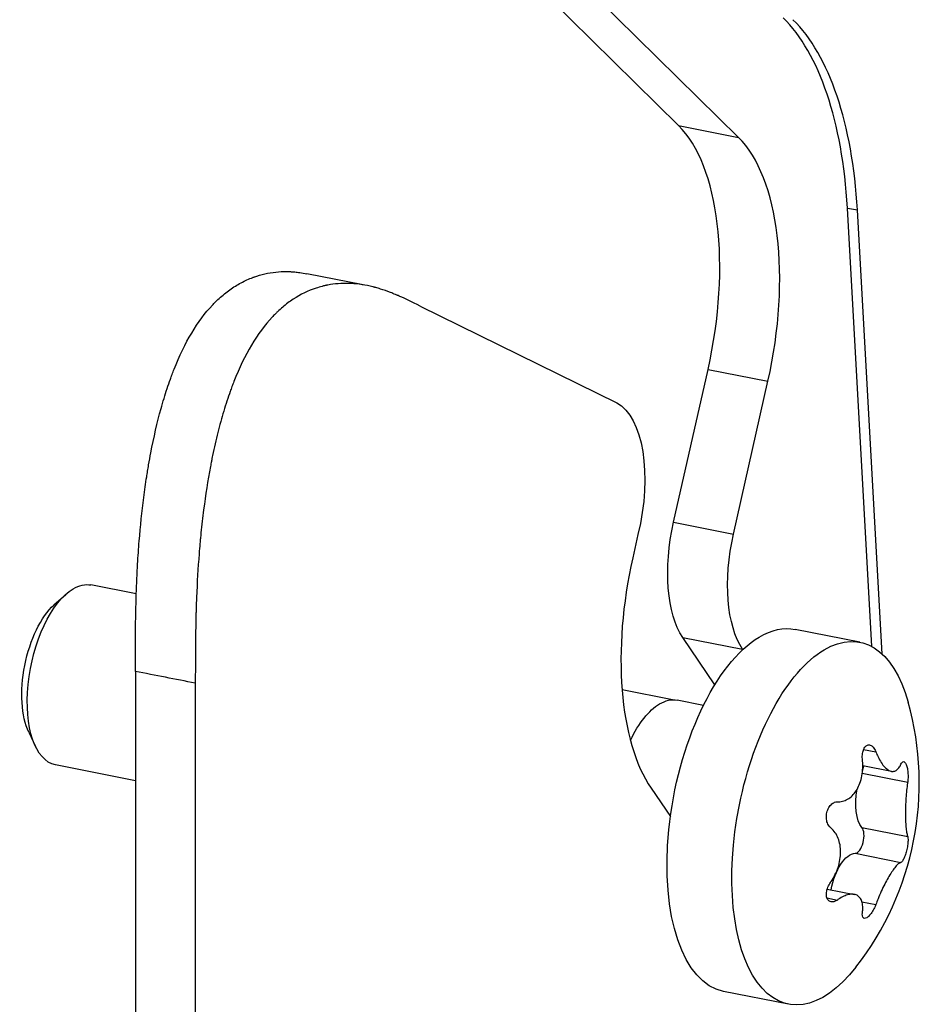
# Model space of a CAD drawing. Units: millimetres. Extents: x -875 to 2394, y -986 to 575.
# Drawn here: x 2299 to 2338, y -426 to -384 of the extents above; entities that cross this region are included whole.
import ezdxf

# ---------------------------------------------------------------- set-up
doc = ezdxf.new("R2010")
doc.units = ezdxf.units.MM
doc.layers.add('03-Rigging', color=6, linetype='Continuous')

msp = doc.modelspace()

# ---------------------------------------------------------------- linework, layer by layer
at = {"layer": '03-Rigging', "color": 241}
for p, q in [((2327.756, -388.101), (2310.749, -371.357)), ((2330.354, -388.614), (2313.347, -371.87)), ((2327.756, -388.101), (2330.354, -388.614)), ((2336.136, -410.692), (2335.074, -391.677)), ((2335.074, -391.677), (2335.507, -391.763)), ((2336.582, -411.016), (2335.507, -391.763)), ((2314.079, -395.006), (2311.637, -394.524)), ((2316.555, -395.926), (2325.073, -400.123)), ((2327.537, -405.301), (2329.032, -398.675)), ((2329.032, -398.675), (2331.63, -399.188)), ((2330.135, -405.814), (2331.63, -399.188)), ((2327.537, -405.301), (2330.135, -405.814)), ((2325.995, -405.838), (2325.768, -406.844)), ((2304.246, -408.411), (2302.278, -408.022)), ((2300.674, -408.889), (2301.185, -408.428)), ((2335.616, -410.503), (2332.805, -409.948)), ((2329.33, -412.346), (2327.935, -410.297)), ((2327.935, -410.297), (2330.533, -410.81)), ((2330.541, -410.822), (2330.533, -410.81)), ((2304.207, -411.768), (2304.207, -491.77)), ((2306.805, -412.281), (2306.805, -492.283)), ((2327.489, -413.001), (2325.309, -412.57)), ((2328.836, -413.241), (2327.699, -413.017)), ((2299.583, -414.41), (2299.881, -415.031)), ((2335.78, -415.151), (2336.309, -415.256)), ((2304.207, -416.507), (2300.738, -415.822)), ((2335.721, -416.178), (2337.688, -416.566)), ((2335.741, -415.856), (2336.981, -416.101)), ((2326.564, -416.835), (2327.401, -418.064)), ((2335.705, -418.536), (2337.688, -418.928)), ((2335.414, -419.656), (2337.398, -420.048)), ((2334.201, -421.204), (2335.38, -421.437)), ((2334.187, -421.592), (2334.639, -421.682)), ((2335.705, -421.754), (2336.309, -421.873)), ((2332.517, -426.2), (2329.705, -425.645))]:
    msp.add_line(p, q, dxfattribs=at)
msp.add_arc((2325.193, -416.599), 13, 322.0728, 15.5868, dxfattribs=at)
for centre, major_axis, start_param, end_param in [((2327.189, -397.853), (3.071, 15.55), -1.071685, -0.300269), ((2327.622, -397.939), (3.071, 15.55), -1.071685, -0.300269), ((2324.542, -397.203), (1.937, 9.811), -1.628164, -0.300269), ((2327.14, -397.716), (1.937, 9.811), -1.628164, -0.300269), ((2330.259, -408.315), (-1.937, -9.811), -1.628164, -0.433578), ((2335.496, -415.894), (0.116, 0.589), -1.859137, -1.429991), ((2335.496, -419.065), (-0.116, -0.589), 0.120415, 2.769706)]:
    msp.add_ellipse(centre, major_axis=major_axis, ratio=0.469846, start_param=start_param, end_param=end_param, dxfattribs=at)
at = {"layer": '03-Rigging', "color": 241, "extrusion": (0, 0, -1)}
for centre, major_axis, start_param, end_param in [((2323.793, -404.917), (0.969, 4.905), 0.139739, 1.66643), ((2329.783, -406.036), (0.969, 4.905), -2.708014, -1.513429), ((2332.381, -406.55), (0.969, 4.905), -2.708014, -1.513429), ((2301.508, -411.922), (0.77, 3.9), -0.397863, 0), ((2301.508, -411.922), (-0.77, -3.9), 0, 2.74373), ((2300.944, -411.811), (0.644, 3.26), -2.580332, -0.561261), ((2331.255, -417.796), (1.55, 7.848), -0.397863, 0), ((2334.067, -418.351), (1.55, 7.848), -0.397863, 0.750149), ((2331.255, -417.796), (-1.55, -7.848), 0, 2.74373), ((2334.067, -418.351), (-1.55, -7.848), -0.750149, 2.74373), ((2326.925, -416.941), (0.775, 3.924), -1.076781, -0.397863), ((2326.925, -416.941), (0.775, 3.924), -0.397863, 0), ((2336.314, -416.995), (-0.339, -1.717), 0.371886, 1.550902), ((2335.174, -421.38), (0.339, 1.717), -1.580009, -0.120415)]:
    msp.add_ellipse(centre, major_axis=major_axis, ratio=0.469846, start_param=start_param, end_param=end_param, dxfattribs=at)
at = {"layer": '03-Rigging', "color": 241}
for points, knots in [([(2304.207, -411.768), (2304.207, -410.968), (2304.21, -410.254), (2304.216, -409.742), (2304.217, -409.682), (2304.217, -409.668), (2304.217, -409.656), (2304.217, -409.625), (2304.218, -409.563), (2304.222, -409.336), (2304.233, -408.812), (2304.252, -408.196), (2304.272, -407.739), (2304.279, -407.577), (2304.281, -407.541), (2304.282, -407.518), (2304.286, -407.454), (2304.292, -407.326), (2304.318, -406.86), (2304.392, -405.781), (2304.523, -404.518), (2304.656, -403.582), (2304.708, -403.253), (2304.717, -403.198), (2304.721, -403.175), (2304.728, -403.13), (2304.746, -403.018), (2304.795, -402.73), (2304.968, -401.777), (2305.228, -400.655), (2305.534, -399.643), (2305.687, -399.198), (2305.754, -399.014), (2305.773, -398.965), (2305.785, -398.932), (2305.792, -398.913), (2305.827, -398.819), (2306.084, -398.152), (2306.624, -397.036), (2307.262, -396.178), (2307.629, -395.801), (2307.69, -395.74), (2307.709, -395.722), (2307.746, -395.686), (2307.838, -395.598), (2308.084, -395.38), (2308.477, -395.089), (2308.892, -394.859), (2309.171, -394.738), (2309.291, -394.692), (2309.324, -394.68), (2309.346, -394.672), (2309.356, -394.668), (2309.403, -394.652), (2309.743, -394.537), (2310.248, -394.438), (2310.753, -394.429), (2310.938, -394.437), (2310.979, -394.439), (2310.995, -394.44), (2311.048, -394.444), (2311.154, -394.452), (2311.361, -394.475), (2311.535, -394.504), (2311.636, -394.524)], [0, 0, 0, 0, 0.0625, 0.0703125, 0.0712891, 0.0712891, 0.0722656, 0.0722656, 0.0742187, 0.078125, 0.09375, 0.125, 0.140625, 0.1425781, 0.1425781, 0.1445312, 0.1445312, 0.1484375, 0.15625, 0.1875, 0.25, 0.28125, 0.2851562, 0.2851562, 0.2871094, 0.2871094, 0.2890625, 0.296875, 0.3125, 0.375, 0.40625, 0.421875, 0.4257812, 0.4277344, 0.4277344, 0.4296875, 0.4296875, 0.4375, 0.5, 0.5625, 0.5703125, 0.5703125, 0.5742187, 0.5742187, 0.578125, 0.59375, 0.625, 0.65625, 0.671875, 0.6757812, 0.6777344, 0.6777344, 0.6796875, 0.6796875, 0.6875, 0.75, 0.78125, 0.7851562, 0.7851562, 0.7890625, 0.7890625, 0.796875, 0.8125, 0.8340405, 0.8340405, 0.8340405, 0.8340405]), ([(2316.555, -395.926), (2316.186, -395.744), (2315.857, -395.588), (2315.619, -395.485), (2315.591, -395.473), (2315.585, -395.47), (2315.579, -395.468), (2315.565, -395.462), (2315.536, -395.449), (2315.431, -395.405), (2315.186, -395.308), (2314.898, -395.208), (2314.683, -395.145), (2314.607, -395.124), (2314.59, -395.12), (2314.579, -395.117), (2314.549, -395.109), (2314.488, -395.093), (2314.268, -395.04), (2313.754, -394.948), (2313.142, -394.931), (2312.681, -394.993), (2312.517, -395.025), (2312.49, -395.031), (2312.478, -395.033), (2312.456, -395.038), (2312.4, -395.05), (2312.256, -395.085), (2311.778, -395.225), (2311.202, -395.505), (2310.666, -395.906), (2310.426, -396.12), (2310.326, -396.216), (2310.299, -396.242), (2310.281, -396.26), (2310.271, -396.27), (2310.22, -396.321), (2309.854, -396.699), (2309.217, -397.558), (2308.677, -398.676), (2308.42, -399.345), (2308.378, -399.458), (2308.366, -399.491), (2308.341, -399.559), (2308.279, -399.73), (2308.123, -400.185), (2307.9, -400.929), (2307.699, -401.73), (2307.58, -402.278), (2307.532, -402.515), (2307.519, -402.58), (2307.51, -402.624), (2307.506, -402.643), (2307.488, -402.736), (2307.358, -403.409), (2307.198, -404.427), (2307.079, -405.464), (2307.041, -405.846), (2307.032, -405.931), (2307.029, -405.964), (2307.019, -406.074), (2306.998, -406.295), (2306.929, -407.117), (2306.874, -408.061), (2306.844, -408.907), (2306.838, -409.094), (2306.838, -409.126), (2306.837, -409.132), (2306.837, -409.145), (2306.836, -409.18), (2306.833, -409.27), (2306.825, -409.59), (2306.81, -410.453), (2306.805, -411.486), (2306.805, -412.281)], [0, 0, 0, 0, 0.0625, 0.070312, 0.071289, 0.071289, 0.072266, 0.072266, 0.074219, 0.078125, 0.09375, 0.125, 0.140625, 0.142578, 0.142578, 0.144531, 0.144531, 0.148437, 0.15625, 0.1875, 0.25, 0.28125, 0.285156, 0.285156, 0.287109, 0.287109, 0.289063, 0.296875, 0.3125, 0.375, 0.40625, 0.421875, 0.425781, 0.427734, 0.427734, 0.429688, 0.429688, 0.4375, 0.5, 0.5625, 0.570313, 0.570313, 0.574219, 0.574219, 0.578125, 0.59375, 0.625, 0.65625, 0.671875, 0.675781, 0.677734, 0.677734, 0.679688, 0.679688, 0.6875, 0.75, 0.78125, 0.785156, 0.785156, 0.789063, 0.789063, 0.796875, 0.8125, 0.875, 0.890625, 0.892578, 0.892578, 0.893555, 0.893555, 0.894531, 0.898438, 0.90625, 0.9375, 1, 1, 1, 1]), ([(2335.727, -415.6), (2335.724, -415.57), (2335.722, -415.539), (2335.72, -415.426), (2335.727, -415.345), (2335.756, -415.209), (2335.778, -415.144), (2335.838, -415.041), (2335.874, -415.003), (2335.949, -414.958), (2335.993, -414.949), (2336.08, -414.965), (2336.125, -414.99), (2336.203, -415.063), (2336.243, -415.116), (2336.288, -415.204), (2336.299, -415.229), (2336.309, -415.256)], [1.987997, 1.987997, 1.987997, 1.987997, 2.074644, 2.074644, 2.30922, 2.30922, 2.534838, 2.534838, 2.760456, 2.760456, 2.986074, 2.986074, 3.211692, 3.211692, 3.446267, 3.446267, 3.532914, 3.532914, 3.532914, 3.532914]), ([(2336.309, -415.256), (2336.339, -415.33), (2336.37, -415.402), (2336.447, -415.563), (2336.495, -415.648), (2336.593, -415.798), (2336.643, -415.863), (2336.739, -415.966), (2336.789, -416.009), (2336.889, -416.073), (2336.939, -416.094), (2337.037, -416.111), (2337.084, -416.107), (2337.173, -416.077), (2337.214, -416.05), (2337.29, -415.979), (2337.326, -415.93), (2337.372, -415.847), (2337.385, -415.82), (2337.398, -415.792)], [5.898503, 5.898503, 5.898503, 5.898503, 6.145659, 6.145659, 6.486407, 6.486407, 6.827154, 6.827154, 7.1563, 7.1563, 7.485446, 7.485446, 7.814592, 7.814592, 8.143738, 8.143738, 8.483217, 8.483217, 8.624726, 8.624726, 8.624726, 8.624726]), ([(2334.639, -417.426), (2334.673, -417.427), (2334.707, -417.425), (2334.821, -417.414), (2334.899, -417.395), (2335.043, -417.337), (2335.114, -417.297), (2335.249, -417.194), (2335.314, -417.132), (2335.431, -416.988), (2335.483, -416.906), (2335.574, -416.729), (2335.612, -416.634), (2335.674, -416.437), (2335.699, -416.328), (2335.732, -416.1), (2335.741, -415.981), (2335.741, -415.774), (2335.736, -415.687), (2335.727, -415.6)], [2.291878, 2.291878, 2.291878, 2.291878, 2.433387, 2.433387, 2.772866, 2.772866, 3.102012, 3.102012, 3.431158, 3.431158, 3.760304, 3.760304, 4.08945, 4.08945, 4.430197, 4.430197, 4.770945, 4.770945, 5.018101, 5.018101, 5.018101, 5.018101]), ([(2337.398, -415.792), (2337.412, -415.758), (2337.428, -415.732), (2337.466, -415.689), (2337.491, -415.676), (2337.543, -415.686), (2337.568, -415.708), (2337.613, -415.775), (2337.634, -415.825), (2337.669, -415.946), (2337.683, -416.018), (2337.692, -416.09), (2337.701, -416.163), (2337.706, -416.246), (2337.705, -416.408), (2337.699, -416.488), (2337.689, -416.559), (2337.689, -416.563), (2337.688, -416.566)], [-1.077944, -1.077944, -1.077944, -1.077944, -0.912266, -0.912266, -0.681936, -0.681936, -0.451607, -0.451607, -0.225803, -0.225803, 0, 0, 0, 0.229947, 0.229947, 0.459894, 0.459894, 0.471631, 0.471631, 0.471631, 0.471631]), ([(2337.688, -416.566), (2337.686, -416.581), (2337.684, -416.597), (2337.668, -416.71), (2337.655, -416.815), (2337.632, -417.036), (2337.622, -417.151), (2337.606, -417.382), (2337.599, -417.499), (2337.591, -417.725), (2337.589, -417.835), (2337.589, -418.041), (2337.591, -418.143), (2337.599, -418.338), (2337.606, -418.431), (2337.622, -418.6), (2337.632, -418.676), (2337.655, -418.808), (2337.668, -418.863), (2337.684, -418.915), (2337.686, -418.922), (2337.688, -418.928)], [4.093994, 4.093994, 4.093994, 4.093994, 4.144615, 4.144615, 4.473032, 4.473032, 4.801449, 4.801449, 5.129866, 5.129866, 5.458283, 5.458283, 5.7867, 5.7867, 6.115117, 6.115117, 6.443534, 6.443534, 6.771951, 6.771951, 6.822572, 6.822572, 6.822572, 6.822572]), ([(2334.348, -418.545), (2334.346, -418.543), (2334.344, -418.542), (2334.299, -418.502), (2334.259, -418.45), (2334.198, -418.324), (2334.178, -418.25), (2334.169, -418.177), (2334.16, -418.105), (2334.161, -418.025), (2334.187, -417.867), (2334.211, -417.79), (2334.274, -417.659), (2334.316, -417.597), (2334.414, -417.5), (2334.468, -417.465), (2334.559, -417.432), (2334.599, -417.425), (2334.639, -417.426)], [-0.471631, -0.471631, -0.471631, -0.471631, -0.459894, -0.459894, -0.229947, -0.229947, 0, 0, 0, 0.225803, 0.225803, 0.451607, 0.451607, 0.681936, 0.681936, 0.912266, 0.912266, 1.077944, 1.077944, 1.077944, 1.077944]), ([(2334.348, -420.907), (2334.353, -420.899), (2334.359, -420.892), (2334.426, -420.795), (2334.485, -420.697), (2334.589, -420.489), (2334.635, -420.379), (2334.708, -420.155), (2334.736, -420.041), (2334.772, -419.817), (2334.781, -419.706), (2334.781, -419.499), (2334.772, -419.395), (2334.737, -419.194), (2334.71, -419.098), (2334.639, -418.918), (2334.595, -418.835), (2334.494, -418.688), (2334.437, -418.624), (2334.367, -418.561), (2334.358, -418.553), (2334.348, -418.545)], [4.09369, 4.09369, 4.09369, 4.09369, 4.121909, 4.121909, 4.455997, 4.455997, 4.790084, 4.790084, 5.124171, 5.124171, 5.458259, 5.458259, 5.786676, 5.786676, 6.115093, 6.115093, 6.44351, 6.44351, 6.771927, 6.771927, 6.822548, 6.822548, 6.822548, 6.822548]), ([(2337.688, -418.928), (2337.689, -418.93), (2337.689, -418.931), (2337.699, -418.963), (2337.705, -419.009), (2337.706, -419.124), (2337.701, -419.192), (2337.692, -419.262), (2337.683, -419.33), (2337.669, -419.408), (2337.634, -419.564), (2337.613, -419.641), (2337.568, -419.776), (2337.543, -419.841), (2337.491, -419.948), (2337.466, -419.988), (2337.428, -420.032), (2337.412, -420.044), (2337.398, -420.048)], [-0.471631, -0.471631, -0.471631, -0.471631, -0.459894, -0.459894, -0.229947, -0.229947, 0, 0, 0, 0.225803, 0.225803, 0.451607, 0.451607, 0.681936, 0.681936, 0.912266, 0.912266, 1.077944, 1.077944, 1.077944, 1.077944]), ([(2337.398, -420.048), (2337.385, -420.051), (2337.372, -420.057), (2337.326, -420.081), (2337.29, -420.109), (2337.214, -420.181), (2337.173, -420.226), (2337.084, -420.338), (2337.037, -420.404), (2336.939, -420.552), (2336.889, -420.634), (2336.789, -420.809), (2336.739, -420.902), (2336.643, -421.092), (2336.593, -421.196), (2336.495, -421.411), (2336.447, -421.522), (2336.37, -421.714), (2336.339, -421.794), (2336.309, -421.873)], [2.291878, 2.291878, 2.291878, 2.291878, 2.433387, 2.433387, 2.772866, 2.772866, 3.102012, 3.102012, 3.431158, 3.431158, 3.760304, 3.760304, 4.08945, 4.08945, 4.430197, 4.430197, 4.770945, 4.770945, 5.018101, 5.018101, 5.018101, 5.018101]), ([(2334.639, -421.682), (2334.599, -421.71), (2334.559, -421.731), (2334.468, -421.764), (2334.414, -421.771), (2334.316, -421.753), (2334.274, -421.727), (2334.211, -421.656), (2334.187, -421.606), (2334.161, -421.486), (2334.16, -421.417), (2334.169, -421.349), (2334.178, -421.279), (2334.198, -421.201), (2334.259, -421.051), (2334.299, -420.978), (2334.344, -420.913), (2334.346, -420.91), (2334.348, -420.907)], [-1.077944, -1.077944, -1.077944, -1.077944, -0.912266, -0.912266, -0.681936, -0.681936, -0.451607, -0.451607, -0.225803, -0.225803, 0, 0, 0, 0.229947, 0.229947, 0.459894, 0.459894, 0.471631, 0.471631, 0.471631, 0.471631]), ([(2335.727, -422.218), (2335.736, -422.151), (2335.741, -422.086), (2335.741, -421.941), (2335.732, -421.863), (2335.699, -421.725), (2335.674, -421.666), (2335.612, -421.569), (2335.574, -421.529), (2335.483, -421.467), (2335.431, -421.446), (2335.314, -421.425), (2335.249, -421.425), (2335.114, -421.446), (2335.043, -421.467), (2334.899, -421.525), (2334.821, -421.565), (2334.707, -421.635), (2334.673, -421.658), (2334.639, -421.682)], [5.898503, 5.898503, 5.898503, 5.898503, 6.145659, 6.145659, 6.486407, 6.486407, 6.827154, 6.827154, 7.1563, 7.1563, 7.485446, 7.485446, 7.814592, 7.814592, 8.143738, 8.143738, 8.483217, 8.483217, 8.624726, 8.624726, 8.624726, 8.624726]), ([(2336.309, -421.873), (2336.299, -421.901), (2336.288, -421.929), (2336.243, -422.033), (2336.203, -422.107), (2336.125, -422.234), (2336.08, -422.294), (2335.993, -422.392), (2335.949, -422.429), (2335.874, -422.473), (2335.838, -422.484), (2335.778, -422.473), (2335.756, -422.452), (2335.727, -422.389), (2335.72, -422.342), (2335.722, -422.264), (2335.724, -422.241), (2335.727, -422.218)], [0.147928, 0.147928, 0.147928, 0.147928, 0.234575, 0.234575, 0.469151, 0.469151, 0.694769, 0.694769, 0.920387, 0.920387, 1.146005, 1.146005, 1.371623, 1.371623, 1.606198, 1.606198, 1.692845, 1.692845, 1.692845, 1.692845])]:
    msp.add_open_spline(points, degree=3, knots=knots, dxfattribs=at)
msp.add_open_spline([(2306.805, -412.281), (2305.939, -412.11), (2305.073, -411.939), (2304.207, -411.768)], degree=3, dxfattribs=at)

doc.saveas('drawing.dxf')
